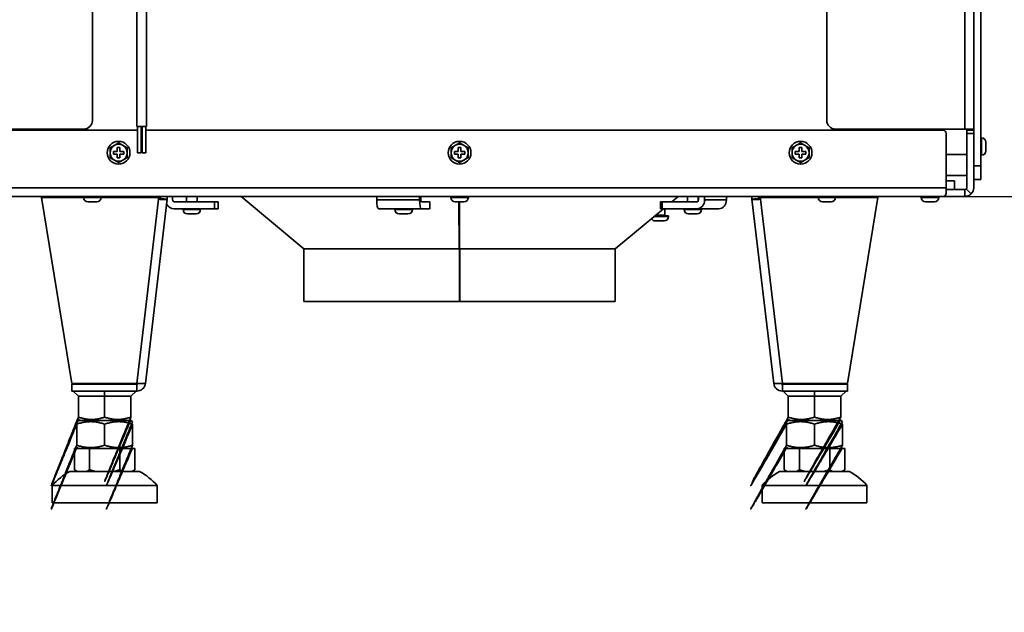
# Model space of a CAD drawing. Units: millimetres. Extents: x 400 to 5840, y 100 to 4100.
# Drawn here: x 962 to 1525, y 2352 to 2691 of the extents above; entities that cross this region are included whole.
import ezdxf

# ---------------------------------------------------------------- set-up
doc = ezdxf.new("R2010")
doc.units = ezdxf.units.MM
doc.header["$LTSCALE"] = 20
for name, color, linetype, lineweight in [('Bemaßungen(DIN)', 7, 'Continuous', 25), ('Sichtbare Kanten(DIN)', 7, 'Continuous', 35), ('Sichtbare tangentiale Kanten(DIN)', 7, 'Continuous', 35)]:
    doc.layers.add(name, color=color, linetype=linetype, lineweight=lineweight)
doc.styles.add('Aktuell-BSI', font='arial.ttf')
doc.dimstyles.new('STANDARD-DIN-Ortner', dxfattribs={"dimscale": 20, "dimtxt": 2.5, "dimasz": 2.5, "dimexe": 3.175, "dimexo": 0, "dimgap": 0.8, "dimtad": 1, "dimdec": 1, "dimrnd": 1e-08, "dimtxsty": 'Aktuell-BSI', "dimcen": 0.09, "dimdle": 10, "dimclrd": 7, "dimclre": 7, "dimclrt": 7, "dimadec": 0, "dimazin": 2, "dimtfac": 4, "dimtmove": 0, "dimatfit": 3, "dimfxl": 1, "dimtolj": 1, "dimtzin": 0, "dimlwd": 25, "dimlwe": 25, "dimarcsym": 0})

# ---------------------------------------------------------------- blocks, each defined once
blk = doc.blocks.new('*D11')
at = {"layer": 'Bemaßungen(DIN)', "color": 7, "linetype": 'Continuous', "lineweight": 25, "transparency": 16777216}
for p, q in [((1505.22, 3691.05), (2013.49, 3691.05)), ((1949.99, 2640.05), (1949.99, 3641.05)), ((1490.72, 2590.05), (2013.49, 2590.05))]:
    blk.add_line(p, q, dxfattribs=at)
at = {"layer": 'Bemaßungen(DIN)', "color": 7, "linetype": 'Continuous', "transparency": 16777216}
for points in [[(1941.66, 3641.05), (1958.32, 3641.05), (1949.99, 3691.05)], [(1941.66, 2640.05), (1958.32, 2640.05), (1949.99, 2590.05)]]:
    blk.add_solid(points, dxfattribs=at)
at = {"layer": 'Defpoints', "color": 0, "linetype": 'Continuous', "transparency": 16777216}
for p in [(1505.22, 3691.05), (1949.99, 3691.05), (1490.72, 2590.05)]:
    blk.add_point(p, dxfattribs=at)
at = {"layer": 'Bemaßungen(DIN)', "color": 7, "linetype": 'Continuous', "lineweight": 25, "transparency": 16777216, "insert": (1882.93, 2957.66), "char_height": 50, "attachment_point": 1, "rotation": 90, "style": 'Aktuell-BSI'}
blk.add_mtext('\\A1;1101', dxfattribs=at)
blk = doc.blocks.new('*D12')
at = {"layer": 'Bemaßungen(DIN)', "color": 7, "linetype": 'Continuous', "lineweight": 25, "transparency": 16777216}
for p, q in [((1817.71, 2776.05), (1817.71, 2826.05)), ((1425.72, 2726.05), (1881.21, 2726.05)), ((1817.71, 2726.05), (1817.71, 2590.05)), ((1490.72, 2590.05), (1881.21, 2590.05)), ((1817.71, 2540.05), (1817.71, 2352.32))]:
    blk.add_line(p, q, dxfattribs=at)
at = {"layer": 'Bemaßungen(DIN)', "color": 7, "linetype": 'Continuous', "transparency": 16777216}
for points in [[(1809.37, 2776.05), (1826.04, 2776.05), (1817.71, 2726.05)], [(1809.37, 2540.05), (1826.04, 2540.05), (1817.71, 2590.05)]]:
    blk.add_solid(points, dxfattribs=at)
at = {"layer": 'Defpoints', "color": 0, "linetype": 'Continuous', "transparency": 16777216}
for p in [(1425.72, 2726.05), (1490.72, 2590.05), (1817.71, 2590.05)]:
    blk.add_point(p, dxfattribs=at)
at = {"layer": 'Bemaßungen(DIN)', "color": 7, "linetype": 'Continuous', "lineweight": 25, "transparency": 16777216, "insert": (1750.62, 2368.32), "char_height": 50, "attachment_point": 1, "rotation": 90, "style": 'Aktuell-BSI'}
blk.add_mtext('\\A1;136', dxfattribs=at)

msp = doc.modelspace()

# ---------------------------------------------------------------- linework, layer by layer
at = {"layer": 'Sichtbare Kanten(DIN)'}
for p, q in [((1507.72, 2628.55), (1507.72, 2986.74)), ((1511.72, 2607.61), (1511.72, 2985.82)), ((1003.72, 2726.05), (1003.72, 2633.55)), ((1423.72, 2633.55), (1423.72, 2726.05)), ((1029.15, 2630.05), (1029.15, 2700.05)), ((1034.65, 2630.05), (1034.65, 2700.05)), ((1029.15, 2630.05), (1034.65, 2630.05)), ((1029.52, 2615.05), (1029.52, 2630.05)), ((1031.52, 2615.05), (1031.52, 2630.05)), ((1032.27, 2615.05), (1032.27, 2630.05)), ((1034.27, 2615.05), (1034.27, 2630.05)), ((998.72, 2628.55), (924.72, 2628.55)), ((1029.52, 2628.05), (937.42, 2628.05)), ((977.22, 2628.55), (977.22, 2628.05)), ((980.22, 2628.05), (980.22, 2628.55)), ((1032.27, 2628.05), (1031.52, 2628.05)), ((1490.02, 2628.05), (1034.27, 2628.05)), ((1428.72, 2628.55), (1502.72, 2628.55)), ((1447.22, 2628.55), (1447.22, 2628.05)), ((1450.22, 2628.05), (1450.22, 2628.55)), ((1492.02, 2595.05), (1492.02, 2626.05)), ((1507.72, 2628.55), (1502.72, 2628.55)), ((1503.72, 2628.05), (1507.72, 2628.05)), ((1503.72, 2626.05), (1503.72, 2628.05)), ((1503.72, 2626.05), (1503.72, 2595.05)), ((1505.22, 2628.55), (1505.22, 2628.05)), ((1507.72, 2628.05), (1507.72, 2628.55)), ((1507.72, 2626.05), (1507.72, 2628.05)), ((1507.72, 2626.05), (1507.72, 2595.05)), ((1511.72, 2623.58), (1512.22, 2623.58)), ((1514.72, 2616.08), (1514.72, 2621.08)), ((1015.72, 2615.8), (1015.72, 2614.3)), ((1017.97, 2615.8), (1015.72, 2615.8)), ((1015.72, 2614.3), (1017.97, 2614.3)), ((1017.97, 2618.05), (1017.97, 2615.8)), ((1019.47, 2618.05), (1017.97, 2618.05)), ((1017.97, 2614.3), (1017.97, 2612.05)), ((1019.47, 2615.8), (1019.47, 2618.05)), ((1021.72, 2615.8), (1019.47, 2615.8)), ((1019.47, 2614.3), (1021.72, 2614.3)), ((1019.47, 2612.05), (1019.47, 2614.3)), ((1021.72, 2614.3), (1021.72, 2615.8)), ((1029.52, 2615.05), (1031.52, 2615.05)), ((1032.27, 2615.05), (1034.27, 2615.05)), ((1210.72, 2615.8), (1210.72, 2614.3)), ((1212.97, 2615.8), (1210.72, 2615.8)), ((1210.72, 2614.3), (1212.97, 2614.3)), ((1212.97, 2618.05), (1212.97, 2615.8)), ((1214.47, 2618.05), (1212.97, 2618.05)), ((1212.97, 2614.3), (1212.97, 2612.05)), ((1214.47, 2615.8), (1214.47, 2618.05)), ((1216.72, 2615.8), (1214.47, 2615.8)), ((1214.47, 2614.3), (1216.72, 2614.3)), ((1214.47, 2612.05), (1214.47, 2614.3)), ((1216.72, 2614.3), (1216.72, 2615.8)), ((1405.72, 2615.8), (1405.72, 2614.3)), ((1407.97, 2615.8), (1405.72, 2615.8)), ((1405.72, 2614.3), (1407.97, 2614.3)), ((1407.97, 2618.05), (1407.97, 2615.8)), ((1409.47, 2618.05), (1407.97, 2618.05)), ((1407.97, 2614.3), (1407.97, 2612.05)), ((1409.47, 2615.8), (1409.47, 2618.05)), ((1411.72, 2615.8), (1409.47, 2615.8)), ((1409.47, 2614.3), (1411.72, 2614.3)), ((1409.47, 2612.05), (1409.47, 2614.3)), ((1411.72, 2614.3), (1411.72, 2615.8)), ((1503.72, 2614.05), (1492.02, 2614.05)), ((1492.02, 2614.05), (1503.72, 2614.05)), ((1511.72, 2613.58), (1512.22, 2613.58)), ((1017.97, 2612.05), (1019.47, 2612.05)), ((1212.97, 2612.05), (1214.47, 2612.05)), ((1407.97, 2612.05), (1409.47, 2612.05)), ((1511.72, 2607.61), (1511.72, 2599.84)), ((1503.72, 2602.05), (1492.02, 2602.05)), ((1492.06, 2602.05), (1492.06, 2599.05)), ((1496.72, 2599.05), (1492.02, 2599.05)), ((1496.72, 2599.05), (1496.72, 2594.05)), ((1511.72, 2599.84), (1507.72, 2599.84)), ((1492.02, 2595.05), (1492.02, 2591.51)), ((1496.72, 2594.05), (1492.02, 2594.05)), ((1496.72, 2594.05), (1502.72, 2594.05)), ((1502.72, 2594.05), (1502.72, 2593.39)), ((1502.72, 2593.39), (1502.72, 2590.05)), ((1503.42, 2594.34), (1506.25, 2591.51)), ((1490.72, 2590.05), (936.72, 2590.05)), ((974.57, 2590.01), (998.72, 2589.96)), ((974.59, 2589.53), (974.57, 2590.01)), ((974.59, 2589.53), (998.72, 2589.48)), ((974.59, 2589.53), (991.92, 2483.15)), ((998.72, 2590.05), (998.72, 2589.55)), ((1001.22, 2587.05), (1006.22, 2587.05)), ((1008.72, 2590.05), (1008.72, 2589.55)), ((1008.72, 2589.94), (1041.68, 2589.87)), ((1008.72, 2589.46), (1041.69, 2589.39)), ((1046.53, 2588.46), (1034.09, 2483.21)), ((1041.69, 2589.39), (1041.58, 2588.45)), ((1041.69, 2589.39), (1041.68, 2589.87)), ((1042.28, 2589.03), (1045.08, 2588.37)), ((1046.53, 2588.46), (1043.21, 2588.85)), ((1045.56, 2588.35), (1045.56, 2588.35)), ((1049.56, 2588.05), (1049.56, 2590.05)), ((1050.56, 2587.05), (1073.56, 2587.05)), ((1057.56, 2587.05), (1057.56, 2590.05)), ((1063.56, 2587.05), (1063.56, 2590.05)), ((1075.56, 2587.05), (1073.56, 2587.05)), ((1075.56, 2587.05), (1075.56, 2583.05)), ((1124.72, 2560.05), (1088.72, 2590.05)), ((1166.35, 2590.05), (1166.35, 2588.05)), ((1190.81, 2588.05), (1190.81, 2590.05)), ((1191.64, 2588.05), (1191.64, 2590.05)), ((1191.85, 2587.05), (1196.63, 2587.05)), ((1196.67, 2587.05), (1196.63, 2587.05)), ((1196.67, 2583.05), (1196.67, 2587.05)), ((1208.72, 2590.05), (1208.72, 2589.55)), ((1211.22, 2587.05), (1216.22, 2587.05)), ((1213.41, 2560.05), (1213.29, 2587.05)), ((1213.3, 2587.05), (1213.41, 2561.58)), ((1213.72, 2560.05), (1213.72, 2587.05)), ((1218.72, 2590.05), (1218.72, 2589.55)), ((1329.58, 2587.05), (1328.58, 2587.05)), ((1328.58, 2583.05), (1328.58, 2587.05)), ((1329.58, 2587.05), (1349.5, 2587.05)), ((1335.12, 2587.05), (1338.72, 2590.05)), ((1344.09, 2587.05), (1344.09, 2590.05)), ((1350.09, 2587.31), (1350.09, 2590.05)), ((1350.36, 2590.05), (1350.36, 2588.05)), ((1353.83, 2590.05), (1353.83, 2588.05)), ((1366.33, 2588.05), (1366.33, 2590.05)), ((1380.9, 2588.46), (1384.23, 2588.85)), ((1393.34, 2483.21), (1380.9, 2588.46)), ((1385.15, 2589.03), (1382.36, 2588.37)), ((1385.74, 2589.39), (1385.76, 2589.87)), ((1385.74, 2589.39), (1418.72, 2589.46)), ((1385.85, 2588.45), (1385.74, 2589.39)), ((1385.76, 2589.87), (1418.72, 2589.94)), ((1418.72, 2590.05), (1418.72, 2589.55)), ((1421.22, 2587.05), (1426.22, 2587.05)), ((1428.72, 2590.05), (1428.72, 2589.55)), ((1428.72, 2589.96), (1452.86, 2590.01)), ((1428.72, 2589.48), (1452.85, 2589.53)), ((1435.51, 2483.15), (1452.85, 2589.53)), ((1452.85, 2589.53), (1452.86, 2590.01)), ((1477.72, 2590.05), (1477.72, 2589.55)), ((1480.22, 2587.05), (1485.22, 2587.05)), ((1487.72, 2590.05), (1487.72, 2589.55)), ((1490.72, 2590.05), (1502.72, 2590.05)), ((1050.56, 2583.05), (1073.56, 2583.05)), ((1055.56, 2583.05), (1055.56, 2582.55)), ((1058.06, 2580.05), (1063.06, 2580.05)), ((1065.56, 2583.05), (1065.56, 2582.55)), ((1075.56, 2583.05), (1073.56, 2583.05)), ((1191.85, 2583.05), (1167.39, 2583.05)), ((1176.7, 2583.05), (1176.7, 2582.55)), ((1179.2, 2580.05), (1184.2, 2580.05)), ((1186.7, 2583.05), (1186.7, 2582.55)), ((1191.85, 2583.05), (1196.63, 2583.05)), ((1196.67, 2583.05), (1196.63, 2583.05)), ((1302.72, 2560.05), (1330.32, 2583.05)), ((1333.16, 2579.05), (1325.52, 2579.05)), ((1329.58, 2583.05), (1328.58, 2583.05)), ((1329.58, 2583.05), (1349.5, 2583.05)), ((1331.16, 2579.3), (1331.16, 2583.05)), ((1333.16, 2579.05), (1333.16, 2578.55)), ((1342.09, 2583.05), (1342.09, 2582.55)), ((1344.59, 2580.05), (1349.59, 2580.05)), ((1362, 2583.05), (1349.5, 2583.05)), ((1352.09, 2583.05), (1352.09, 2582.55)), ((1325.66, 2576.05), (1330.66, 2576.05)), ((1213.41, 2560.05), (1124.72, 2560.05)), ((1124.72, 2560.05), (1213.61, 2560.05)), ((1124.72, 2560.05), (1124.72, 2530.05)), ((1213.41, 2561.58), (1213.41, 2560.05)), ((1213.72, 2561.58), (1213.41, 2561.58)), ((1213.61, 2530.05), (1213.61, 2560.05)), ((1213.61, 2560.05), (1213.61, 2530.05)), ((1213.61, 2560.05), (1213.61, 2560.05)), ((1213.61, 2560.05), (1213.72, 2560.05)), ((1302.72, 2560.05), (1213.72, 2560.05)), ((1213.81, 2530.05), (1213.81, 2560.05)), ((1213.82, 2560.05), (1213.82, 2530.05)), ((1213.82, 2560.05), (1302.72, 2560.05)), ((1302.72, 2560.05), (1302.72, 2530.05)), ((1124.72, 2530.05), (1213.61, 2530.05)), ((1213.61, 2530.05), (1213.61, 2530.05)), ((1213.61, 2530.05), (1213.81, 2530.05)), ((1213.82, 2530.05), (1213.81, 2530.05)), ((1213.82, 2530.05), (1302.72, 2530.05)), ((991.92, 2483.15), (1029.14, 2483.2)), ((1029.13, 2482.79), (991.94, 2482.79)), ((991.94, 2478.79), (991.94, 2482.79)), ((1029.13, 2478.79), (991.94, 2478.79)), ((992.73, 2478.79), (995.73, 2475.79)), ((996.88, 2483.16), (996.88, 2482.79)), ((1010.73, 2478.79), (1010.73, 2475.79)), ((1024.58, 2483.2), (1024.58, 2482.79)), ((1028.73, 2478.79), (1025.73, 2475.79)), ((1029.13, 2478.79), (1029.13, 2482.79)), ((1398.29, 2483.2), (1435.51, 2483.15)), ((1435.49, 2482.79), (1398.31, 2482.79)), ((1398.31, 2478.79), (1398.31, 2482.79)), ((1435.49, 2478.79), (1398.31, 2478.79)), ((1398.71, 2478.79), (1401.71, 2475.79)), ((1402.86, 2483.2), (1402.86, 2482.79)), ((1416.71, 2478.79), (1416.71, 2475.79)), ((1430.56, 2483.16), (1430.56, 2482.79)), ((1434.71, 2478.79), (1431.71, 2475.79)), ((1435.49, 2478.79), (1435.49, 2482.79)), ((995.73, 2463.89), (995.73, 2475.79)), ((1010.73, 2475.79), (995.73, 2475.79)), ((1010.73, 2463.89), (1010.73, 2475.79)), ((1025.73, 2475.79), (1010.73, 2475.79)), ((1025.73, 2463.9), (1025.73, 2475.79)), ((1401.7, 2463.9), (1401.71, 2475.79)), ((1416.71, 2475.79), (1401.71, 2475.79)), ((1416.7, 2463.89), (1416.71, 2475.79)), ((1431.71, 2475.79), (1416.71, 2475.79)), ((1431.7, 2463.89), (1431.71, 2475.79)), ((995.73, 2461.89), (994.73, 2461.31)), ((996.88, 2461.89), (995.73, 2462.55)), ((1025.73, 2461.89), (995.73, 2461.89)), ((1024.58, 2461.89), (1025.73, 2462.56)), ((1025.73, 2461.89), (1026.73, 2461.31)), ((1401.7, 2461.89), (1400.7, 2461.31)), ((1402.85, 2461.89), (1401.7, 2462.56)), ((1431.7, 2461.89), (1401.7, 2461.89)), ((1430.55, 2461.89), (1431.7, 2462.55)), ((1431.7, 2461.89), (1432.7, 2461.31)), ((994.73, 2447.89), (994.73, 2459.88)), ((1010.73, 2447.9), (1010.73, 2459.88)), ((1026.73, 2447.9), (1026.73, 2459.89)), ((1400.7, 2447.9), (1400.7, 2459.89)), ((1416.7, 2447.9), (1416.7, 2459.88)), ((1432.7, 2447.89), (1432.7, 2459.88)), ((993.41, 2445.89), (1002.07, 2445.89)), ((993.41, 2445.89), (993.42, 2433.88)), ((995.73, 2445.89), (994.73, 2446.46)), ((1002.07, 2445.89), (1019.39, 2445.89)), ((1002.07, 2445.89), (1002.08, 2433.88)), ((1019.39, 2445.89), (1019.4, 2433.88)), ((1019.39, 2445.89), (1028.05, 2445.89)), ((1025.73, 2445.89), (1026.73, 2446.47)), ((1028.05, 2445.89), (1028.06, 2433.88)), ((1399.38, 2445.89), (1399.38, 2433.88)), ((1399.38, 2445.89), (1408.04, 2445.89)), ((1401.7, 2445.89), (1400.7, 2446.47)), ((1408.04, 2445.89), (1425.36, 2445.89)), ((1408.04, 2445.89), (1408.04, 2433.88)), ((1425.36, 2445.89), (1434.02, 2445.89)), ((1425.36, 2445.89), (1425.36, 2433.88)), ((1431.7, 2445.89), (1432.7, 2446.46)), ((1434.02, 2445.89), (1434.02, 2433.88)), ((1030.74, 2432.89), (990.74, 2432.89)), ((994.74, 2432.89), (993.42, 2433.88)), ((1026.74, 2432.89), (1028.06, 2433.88)), ((1436.7, 2432.89), (1396.7, 2432.89)), ((1400.7, 2432.89), (1399.38, 2433.88)), ((1432.7, 2432.89), (1434.02, 2433.88)), ((1040.74, 2424.89), (980.74, 2424.88)), ((980.74, 2424.88), (980.74, 2414.88)), ((1040.74, 2424.89), (1040.74, 2414.89)), ((1446.7, 2424.88), (1386.7, 2424.89)), ((1386.7, 2424.89), (1386.7, 2414.89)), ((1446.7, 2424.88), (1446.7, 2414.88)), ((1040.74, 2414.89), (980.74, 2414.88)), ((1446.7, 2414.88), (1386.7, 2414.89))]:
    msp.add_line(p, q, dxfattribs=at)
for centre in [(1018.72, 2615.05), (1213.72, 2615.05), (1408.72, 2615.05)]:
    msp.add_circle(centre, 6.5, dxfattribs=at)
for centre, radius, start, end in [((998.72, 2633.55), 5, 270, 0), ((1428.72, 2633.55), 5, 180, 270), ((1490.02, 2626.05), 2, 0, 90), ((1018.72, 2615.05), 4.89, 120, 180), ((1018.72, 2615.05), 4.89, 60, 120), ((1018.72, 2615.05), 4.89, 0, 60), ((1213.72, 2615.05), 4.89, 120, 180), ((1213.72, 2615.05), 4.89, 60, 120), ((1213.72, 2615.05), 4.89, 0, 60), ((1408.72, 2615.05), 4.89, 120, 180), ((1408.72, 2615.05), 4.89, 60, 120), ((1408.72, 2615.05), 4.89, 0, 60), ((1512.22, 2621.08), 2.5, 0, 90), ((1018.72, 2615.05), 4.89, 180, 240), ((1018.72, 2615.05), 4.89, 300, 0), ((1213.72, 2615.05), 4.89, 180, 240), ((1213.72, 2615.05), 4.89, 300, 0), ((1408.72, 2615.05), 4.89, 180, 240), ((1408.72, 2615.05), 4.89, 300, 0), ((1512.22, 2616.08), 2.5, 270, 0), ((1018.72, 2615.05), 4.89, 240, 300), ((1213.72, 2615.05), 4.89, 240, 300), ((1408.72, 2615.05), 4.89, 240, 300), ((1502.72, 2595.05), 1, 315, 0), ((1502.72, 2595.05), 5, 315, 0), ((1001.22, 2589.55), 2.5, 180, 270), ((1006.22, 2589.55), 2.5, 270, 0), ((1041.56, 2589.05), 1, 355.3954, 90), ((1050.56, 2588.05), 5, 209.129, 270), ((1041.56, 2589.05), 5, 353.26, 11.537), ((1050.56, 2588.05), 1, 180, 270), ((1211.22, 2589.55), 2.5, 180, 270), ((1216.22, 2589.55), 2.5, 270, 0), ((1385.87, 2589.05), 5, 168.463, 186.74), ((1385.87, 2589.05), 1, 90, 184.6049), ((1421.22, 2589.55), 2.5, 180, 270), ((1426.22, 2589.55), 2.5, 270, 0), ((1480.22, 2589.55), 2.5, 180, 270), ((1485.22, 2589.55), 2.5, 270, 0), ((1058.06, 2582.55), 2.5, 180, 270), ((1063.06, 2582.55), 2.5, 270, 0), ((1179.2, 2582.55), 2.5, 180, 270), ((1184.2, 2582.55), 2.5, 270, 0), ((1331.41, 2579.3), 0.25, 180, 270), ((1344.59, 2582.55), 2.5, 180, 270), ((1349.59, 2582.55), 2.5, 270, 0), ((1325.66, 2578.55), 2.5, 208.818, 270), ((1330.66, 2578.55), 2.5, 270, 0), ((1029.13, 2483.79), 5, 270.01, 353.26), ((1029.13, 2483.79), 1, 270.01, 320.0394), ((1398.31, 2483.79), 5, 186.74, 269.99), ((1398.31, 2483.79), 1, 219.9606, 269.99), ((1011.2, 2397.07), 41.25, 119.7398, 137.5998), ((1010.29, 2397.07), 41.25, 42.4202, 60.2802), ((1417.15, 2397.07), 41.25, 119.7198, 137.5798), ((1416.24, 2397.07), 41.25, 42.4002, 60.2602)]:
    msp.add_arc(centre, radius, start, end, dxfattribs=at)
for centre, major_axis, ratio, start_param, end_param in [((1167.39, 2588.05), (0, -5), 0.207912, 4.712389, 6.283185), ((1191.85, 2588.05), (0, -5), 0.207912, 4.712389, 6.283185), ((1191.85, 2588.05), (0, -1), 0.207912, 4.712389, 6.283185), ((1349.5, 2588.05), (0, -1), 0.866025, 0, 1.570796), ((1349.5, 2588.05), (0, -5), 0.866025, 0, 1.570796), ((1362, 2588.05), (0, -5), 0.866025, 0, 1.570796)]:
    msp.add_ellipse(centre, major_axis=major_axis, ratio=ratio, start_param=start_param, end_param=end_param, dxfattribs=at)
for points, weights in [([(1013.83, 2617.87), (1015.14, 2618.63), (1016.27, 2619.28)], [1.61592286271, 1.74091493113, 1.74091493113]), ([(1016.27, 2619.28), (1017.41, 2619.94), (1018.72, 2620.69)], [1.74091493113, 1.74091493113, 1.61592286271]), ([(1018.72, 2620.69), (1020.03, 2619.94), (1021.16, 2619.28)], [1.61592286271, 1.74091493113, 1.74091493113]), ([(1021.16, 2619.28), (1022.3, 2618.63), (1023.61, 2617.87)], [1.74091493113, 1.74091493113, 1.61592286271]), ([(1208.83, 2617.87), (1210.14, 2618.63), (1211.27, 2619.28)], [1.61592286271, 1.74091493113, 1.74091493113]), ([(1211.27, 2619.28), (1212.41, 2619.94), (1213.72, 2620.69)], [1.74091493113, 1.74091493113, 1.61592286271]), ([(1213.72, 2620.69), (1215.03, 2619.94), (1216.16, 2619.28)], [1.61592286271, 1.74091493113, 1.74091493113]), ([(1216.16, 2619.28), (1217.3, 2618.63), (1218.61, 2617.87)], [1.74091493113, 1.74091493113, 1.61592286271]), ([(1403.83, 2617.87), (1405.14, 2618.63), (1406.27, 2619.28)], [1.61592286271, 1.74091493113, 1.74091493113]), ([(1406.27, 2619.28), (1407.41, 2619.94), (1408.72, 2620.69)], [1.74091493113, 1.74091493113, 1.61592286271]), ([(1408.72, 2620.69), (1410.03, 2619.94), (1411.16, 2619.28)], [1.61592286271, 1.74091493113, 1.74091493113]), ([(1411.16, 2619.28), (1412.3, 2618.63), (1413.61, 2617.87)], [1.74091493113, 1.74091493113, 1.61592286271]), ([(1013.83, 2615.05), (1013.83, 2616.36), (1013.83, 2617.87)], [1.74091493113, 1.74091493113, 1.61592286271]), ([(1013.83, 2612.22), (1013.83, 2613.74), (1013.83, 2615.05)], [1.61592286271, 1.74091493113, 1.74091493113]), ([(1023.61, 2615.05), (1023.61, 2616.36), (1023.61, 2617.87)], [1.74091493113, 1.74091493113, 1.61592286271]), ([(1023.61, 2612.22), (1023.61, 2613.74), (1023.61, 2615.05)], [1.61592286271, 1.74091493113, 1.74091493113]), ([(1208.83, 2615.05), (1208.83, 2616.36), (1208.83, 2617.87)], [1.74091493113, 1.74091493113, 1.61592286271]), ([(1208.83, 2612.22), (1208.83, 2613.74), (1208.83, 2615.05)], [1.61592286271, 1.74091493113, 1.74091493113]), ([(1218.61, 2615.05), (1218.61, 2616.36), (1218.61, 2617.87)], [1.74091493113, 1.74091493113, 1.61592286271]), ([(1218.61, 2612.22), (1218.61, 2613.74), (1218.61, 2615.05)], [1.61592286271, 1.74091493113, 1.74091493113]), ([(1403.83, 2615.05), (1403.83, 2616.36), (1403.83, 2617.87)], [1.74091493113, 1.74091493113, 1.61592286271]), ([(1403.83, 2612.22), (1403.83, 2613.74), (1403.83, 2615.05)], [1.61592286271, 1.74091493113, 1.74091493113]), ([(1413.61, 2615.05), (1413.61, 2616.36), (1413.61, 2617.87)], [1.74091493113, 1.74091493113, 1.61592286271]), ([(1413.61, 2612.22), (1413.61, 2613.74), (1413.61, 2615.05)], [1.61592286271, 1.74091493113, 1.74091493113]), ([(1016.27, 2610.81), (1015.14, 2611.47), (1013.83, 2612.22)], [1.74091493113, 1.74091493113, 1.61592286271]), ([(1018.72, 2609.4), (1017.41, 2610.16), (1016.27, 2610.81)], [1.61592286271, 1.74091493113, 1.74091493113]), ([(1021.16, 2610.81), (1020.03, 2610.16), (1018.72, 2609.4)], [1.74091493113, 1.74091493113, 1.61592286271]), ([(1023.61, 2612.22), (1022.3, 2611.47), (1021.16, 2610.81)], [1.61592286271, 1.74091493113, 1.74091493113]), ([(1211.27, 2610.81), (1210.14, 2611.47), (1208.83, 2612.22)], [1.74091493113, 1.74091493113, 1.61592286271]), ([(1213.72, 2609.4), (1212.41, 2610.16), (1211.27, 2610.81)], [1.61592286271, 1.74091493113, 1.74091493113]), ([(1216.16, 2610.81), (1215.03, 2610.16), (1213.72, 2609.4)], [1.74091493113, 1.74091493113, 1.61592286271]), ([(1218.61, 2612.22), (1217.3, 2611.47), (1216.16, 2610.81)], [1.61592286271, 1.74091493113, 1.74091493113]), ([(1406.27, 2610.81), (1405.14, 2611.47), (1403.83, 2612.22)], [1.74091493113, 1.74091493113, 1.61592286271]), ([(1408.72, 2609.4), (1407.41, 2610.16), (1406.27, 2610.81)], [1.61592286271, 1.74091493113, 1.74091493113]), ([(1411.16, 2610.81), (1410.03, 2610.16), (1408.72, 2609.4)], [1.74091493113, 1.74091493113, 1.61592286271]), ([(1413.61, 2612.22), (1412.3, 2611.47), (1411.16, 2610.81)], [1.61592286271, 1.74091493113, 1.74091493113]), ([(994.73, 2459.88), (966.16, 2390.09), (994.73, 2461.31)], [1, 1.07735026919, 1.07735026919]), ([(995.73, 2462.55), (967.13, 2392.33), (995.73, 2463.89)], [1.07735026919, 1.07735026919, 1]), ([(1010.73, 2459.88), (1002.73, 2462.55), (994.73, 2459.88)], [1, 1.15470053838, 1]), ([(995.73, 2463.89), (1003.23, 2461.39), (1010.73, 2463.89)], [1, 1.15470053838, 1]), ([(1025.73, 2463.9), (996.27, 2392.33), (1025.73, 2462.56)], [1, 1.07735026919, 1.07735026919]), ([(1010.73, 2463.89), (1018.23, 2461.39), (1025.73, 2463.9)], [1, 1.15470053838, 1]), ([(1026.73, 2459.89), (1018.73, 2462.55), (1010.73, 2459.88)], [1, 1.15470053838, 1]), ([(1026.73, 2461.31), (997.24, 2390.1), (1026.73, 2459.89)], [1.07735026919, 1.07735026919, 1]), ([(1400.7, 2459.89), (1360.48, 2390.1), (1400.7, 2461.31)], [1, 1.07735026919, 1.07735026919]), ([(1401.7, 2462.56), (1361.45, 2392.33), (1401.7, 2463.9)], [1.07735026919, 1.07735026919, 1]), ([(1416.7, 2459.88), (1408.7, 2462.55), (1400.7, 2459.89)], [1, 1.15470053838, 1]), ([(1401.7, 2463.9), (1409.2, 2461.39), (1416.7, 2463.89)], [1, 1.15470053838, 1]), ([(1431.7, 2463.89), (1390.59, 2392.33), (1431.7, 2462.55)], [1, 1.07735026919, 1.07735026919]), ([(1432.7, 2461.31), (1391.56, 2390.09), (1432.7, 2459.88)], [1.07735026919, 1.07735026919, 1]), ([(1416.7, 2463.89), (1424.2, 2461.39), (1431.7, 2463.89)], [1, 1.15470053838, 1]), ([(1432.7, 2459.88), (1424.7, 2462.55), (1416.7, 2459.88)], [1, 1.15470053838, 1]), ([(994.73, 2446.46), (966.17, 2376.74), (994.73, 2447.89)], [1.07735026919, 1.07735026919, 1]), ([(994.73, 2447.89), (1002.73, 2445.23), (1010.73, 2447.9)], [1, 1.15470053838, 1]), ([(1010.73, 2447.9), (1018.73, 2445.23), (1026.73, 2447.9)], [1, 1.15470053838, 1]), ([(1026.73, 2447.9), (997.25, 2376.74), (1026.73, 2446.47)], [1, 1.07735026919, 1.07735026919]), ([(1400.7, 2446.47), (1360.47, 2376.74), (1400.7, 2447.9)], [1.07735026919, 1.07735026919, 1]), ([(1400.7, 2447.9), (1408.7, 2445.23), (1416.7, 2447.9)], [1, 1.15470053838, 1]), ([(1432.7, 2447.89), (1391.56, 2376.74), (1432.7, 2446.46)], [1, 1.07735026919, 1.07735026919]), ([(1416.7, 2447.9), (1424.7, 2445.23), (1432.7, 2447.89)], [1, 1.15470053838, 1]), ([(994.96, 2432.89), (994.22, 2433.27), (993.42, 2433.88)], [1, 1.00604229823, 1.00340292711]), ([(1002.08, 2433.88), (1001.27, 2433.28), (1000.53, 2432.89)], [1.00340292711, 1.00604229823, 1]), ([(1005.17, 2432.89), (1003.68, 2433.28), (1002.08, 2433.88)], [1, 1.00604229823, 1.00340292711]), ([(1019.4, 2433.88), (1017.79, 2433.28), (1016.3, 2432.89)], [1.00340292711, 1.00604229823, 1]), ([(1020.94, 2432.89), (1020.2, 2433.28), (1019.4, 2433.88)], [1, 1.00604229823, 1.00340292711]), ([(1028.06, 2433.88), (1027.25, 2433.28), (1026.51, 2432.89)], [1.00340292711, 1.00604229823, 1]), ([(1400.92, 2432.89), (1400.18, 2433.28), (1399.38, 2433.88)], [1, 1.00604229823, 1.00340292711]), ([(1408.04, 2433.88), (1407.23, 2433.28), (1406.49, 2432.89)], [1.00340292711, 1.00604229823, 1]), ([(1411.13, 2432.89), (1409.65, 2433.28), (1408.04, 2433.88)], [1, 1.00604229823, 1.00340292711]), ([(1425.36, 2433.88), (1423.75, 2433.28), (1422.27, 2432.89)], [1.00340292711, 1.00604229823, 1]), ([(1426.91, 2432.89), (1426.16, 2433.28), (1425.36, 2433.88)], [1, 1.00604229823, 1.00340292711]), ([(1434.02, 2433.88), (1433.22, 2433.27), (1432.47, 2432.89)], [1.00340292711, 1.00604229823, 1])]:
    msp.add_rational_spline(points, weights, degree=2, dxfattribs=at)
for points, knots in [([(1492.02, 2591.51), (1491.8, 2591.05), (1491.58, 2590.68), (1491.15, 2590.18), (1490.93, 2590.05), (1490.72, 2590.05)], [0, 0, 0, 0, 0.5, 0.5, 1, 1, 1, 1]), ([(1502.72, 2590.05), (1503.37, 2590.05), (1504.03, 2590.18), (1505.24, 2590.68), (1505.79, 2591.05), (1506.25, 2591.51)], [0, 0, 0, 0, 0.5, 0.5, 1, 1, 1, 1]), ([(1042.28, 2589.03), (1042.19, 2589.01), (1042.07, 2588.98), (1041.95, 2588.97), (1041.85, 2588.95), (1041.75, 2588.94), (1041.64, 2588.93)], [0, 0, 0, 0, 0.5, 0.5, 0.5, 0.9099847, 0.9099847, 0.9099847, 0.9099847]), ([(1042.41, 2589), (1042.49, 2588.98), (1042.58, 2588.96), (1042.75, 2588.93), (1042.83, 2588.91), (1042.97, 2588.89), (1043.03, 2588.88), (1043.13, 2588.86), (1043.16, 2588.86), (1043.2, 2588.85), (1043.21, 2588.85), (1043.21, 2588.85)], [0, 0, 0, 0, 0.0268397, 0.0268397, 0.0540115, 0.0540115, 0.0813584, 0.0813584, 0.1085272, 0.1085272, 0.1287609, 0.1287609, 0.1287609, 0.1287609]), ([(1384.23, 2588.85), (1384.23, 2588.85), (1384.24, 2588.85), (1384.3, 2588.86), (1384.34, 2588.87), (1384.45, 2588.88), (1384.51, 2588.89), (1384.66, 2588.92), (1384.74, 2588.94), (1384.89, 2588.97), (1384.96, 2588.98), (1385.03, 2589)], [0.0001553, 0.0001553, 0.0001553, 0.0001553, 0.0264458, 0.0264458, 0.0535321, 0.0535321, 0.0808969, 0.0808969, 0.1080719, 0.1080719, 0.1289222, 0.1289222, 0.1289222, 0.1289222]), ([(1385.8, 2588.93), (1385.69, 2588.94), (1385.58, 2588.95), (1385.48, 2588.97), (1385.36, 2588.98), (1385.25, 2589.01), (1385.15, 2589.03)], [0.0900148, 0.0900148, 0.0900148, 0.0900148, 0.5, 0.5, 0.5, 1, 1, 1, 1])]:
    msp.add_open_spline(points, degree=3, knots=knots, dxfattribs=at)
for points in [[(1502.72, 2594.05), (1502.98, 2594.05), (1503.24, 2594.15), (1503.42, 2594.34)], [(1045.08, 2588.37), (1044.16, 2588.32), (1042.87, 2588.35), (1041.58, 2588.45)], [(1046.53, 2588.46), (1046.52, 2588.36), (1045.98, 2588.32), (1045.08, 2588.37)], [(1382.36, 2588.37), (1381.45, 2588.32), (1380.92, 2588.36), (1380.9, 2588.46)], [(1385.85, 2588.45), (1384.56, 2588.35), (1383.28, 2588.32), (1382.36, 2588.37)], [(1029.14, 2483.2), (1030.44, 2483.1), (1031.72, 2483.07), (1032.64, 2483.12)], [(1032.64, 2483.12), (1033.54, 2483.07), (1034.08, 2483.1), (1034.09, 2483.21)], [(1393.34, 2483.21), (1393.36, 2483.1), (1393.89, 2483.07), (1394.8, 2483.12)], [(1394.8, 2483.12), (1395.72, 2483.07), (1397, 2483.1), (1398.29, 2483.2)]]:
    msp.add_open_spline(points, degree=3, dxfattribs=at)
at = {"layer": 'Sichtbare tangentiale Kanten(DIN)'}
for p, q in [((1502.72, 2628.55), (1502.72, 3352.55)), ((985.22, 2628.55), (985.22, 2628.05)), ((1442.22, 2628.05), (1442.22, 2628.55)), ((1507.72, 2626.05), (1503.72, 2626.05)), ((1512.22, 2623.58), (1512.22, 2613.58)), ((1507.72, 2607.61), (1511.72, 2607.61)), ((935.42, 2595.05), (1492.02, 2595.05)), ((1008.72, 2589.55), (998.72, 2589.55)), ((1029.14, 2483.2), (1041.58, 2588.45)), ((1073.56, 2583.05), (1073.56, 2587.05)), ((1166.35, 2588.05), (1190.81, 2588.05)), ((1196.63, 2583.05), (1196.63, 2587.05)), ((1218.72, 2589.55), (1208.72, 2589.55)), ((1329.58, 2587.05), (1329.58, 2583.05)), ((1353.83, 2588.05), (1366.33, 2588.05)), ((1385.85, 2588.45), (1398.29, 2483.2)), ((1428.72, 2589.55), (1418.72, 2589.55)), ((1487.72, 2589.55), (1477.72, 2589.55)), ((1065.56, 2582.55), (1055.56, 2582.55)), ((1186.7, 2582.55), (1176.7, 2582.55)), ((1331.16, 2579.3), (1325.82, 2579.3)), ((1352.09, 2582.55), (1342.09, 2582.55)), ((1333.16, 2578.55), (1324.92, 2578.55))]:
    msp.add_line(p, q, dxfattribs=at)

# ---------------------------------------------------------------- dimensions: what is measured, and where the dimension line sits
at = {"layer": 'Bemaßungen(DIN)', "color": 7, "linetype": 'Continuous', "lineweight": 25}
for base, p1, p2, angle, override, picture, middle in [((1949.99, 3691.05), (1490.72, 2590.05), (1505.22, 3691.05), 90, {"dimdec": 1, "dimtp": 0, "dimtm": 0, "dimtdec": 2, "dimtofl": 0, "dimatfit": 1}, '*D11', (1949.99, 3025.14)), ((1817.71, 2590.05), (1425.72, 2726.05), (1490.72, 2590.05), 270, {"dimdec": 1, "dimtp": 0, "dimtm": 0, "dimtdec": 2, "dimtofl": 1, "dimatfit": 1}, '*D12', (1817.71, 2421.18))]:
    dim = msp.add_linear_dim(base=base, p1=p1, p2=p2, angle=angle, dimstyle='STANDARD-DIN-Ortner', override=override, dxfattribs=at)
    dim.commit()
    dim.dimension.update_dxf_attribs({"geometry": picture, "text_midpoint": middle, "dimtype": 160})

doc.saveas('drawing.dxf')
